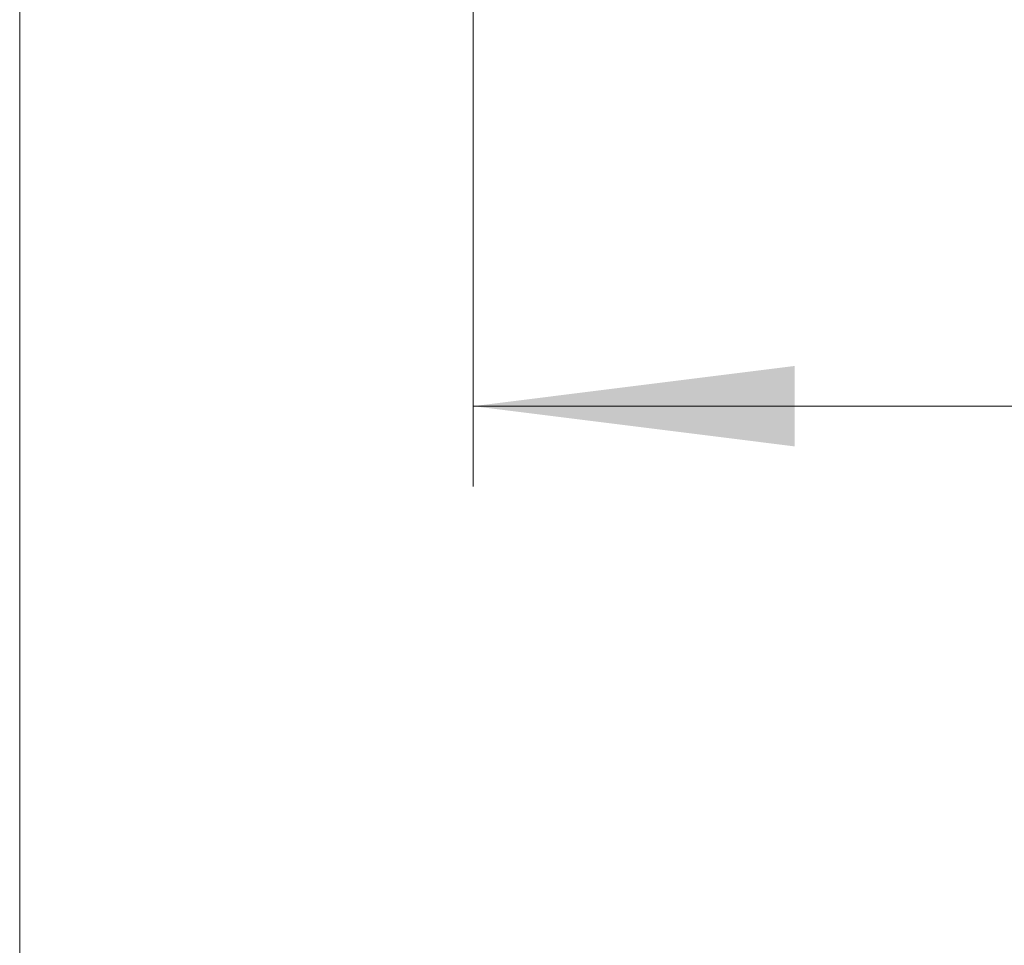
# Model space of a CAD drawing. Units: inches. Extents: x 2 to 154, y 1 to 99.
# Drawn here: x 62 to 65, y 12 to 15 of the extents above; entities that cross this region are included whole.
import ezdxf

# ---------------------------------------------------------------- set-up
doc = ezdxf.new("R2010")
doc.units = ezdxf.units.IN
doc.header["$MEASUREMENT"] = 0
doc.linetypes.add('SLD-Solid', pattern=[0])
doc.styles.add('SLDTEXTSTYLE1', font='GOTHIC.TTF', dxfattribs={"width": 0.913})
doc.dimstyles.new('SLDDIMSTYLE1', dxfattribs={"dimtxt": 0.9375, "dimasz": 1, "dimexe": 0, "dimexo": 0.0625, "dimgap": 0.234375, "dimtad": 0, "dimtih": 1, "dimtoh": 1, "dimdec": 6, "dimrnd": 1e-09, "dimzin": 12, "dimdsep": 46, "dimlunit": 5, "dimtxsty": 'SLDTEXTSTYLE1', "dimsah": 1, "dimcen": 0.09, "dimadec": 0, "dimazin": 3, "dimtfac": 1, "dimtofl": 0, "dimtmove": 0, "dimatfit": 3, "dimfxl": 1, "dimfrac": 2, "dimtolj": 1, "dimtzin": 12, "dimarcsym": 0})
doc.dimstyles.new('SLDDIMSTYLE3', dxfattribs={"dimtxt": 0.9375, "dimasz": 1, "dimexe": 0, "dimexo": 0.0625, "dimgap": 0.234375, "dimtad": 0, "dimtih": 1, "dimtoh": 1, "dimrnd": 1e-09, "dimzin": 12, "dimdsep": 46, "dimlunit": 5, "dimtxsty": 'SLDTEXTSTYLE1', "dimsah": 1, "dimcen": 0.09, "dimadec": 0, "dimazin": 3, "dimtfac": 1, "dimtofl": 0, "dimtmove": 0, "dimatfit": 3, "dimfxl": 1, "dimfrac": 2, "dimtolj": 1, "dimtzin": 12, "dimarcsym": 0})

# ---------------------------------------------------------------- blocks, each defined once
blk = doc.blocks.new('_D_4')
at = {"color": 7, "linetype": 'SLD-Solid', "lineweight": 0}
for p, q in [((63.4684, 16.8485), (63.4684, 13.8888)), ((84.4472, 16.8485), (84.4472, 13.8888)), ((72.8386, 15.5086), (72.5534, 15.5086)), ((72.5534, 15.5086), (72.5534, 14.019)), ((74.9167, 15.5086), (75.2018, 15.5086)), ((75.2018, 15.5086), (75.2018, 14.019)), ((63.4684, 14.1388), (72.0781, 14.1388)), ((84.4472, 14.1388), (75.6772, 14.1388)), ((72.5534, 14.019), (72.8386, 14.019)), ((75.2018, 14.019), (74.9167, 14.019))]:
    blk.add_line(p, q, dxfattribs=at)
at = {"color": 7, "linetype": 'SLD-Solid', "lineweight": 18}
for points in [[(63.4684, 14.1388), (64.4684, 14.0138), (64.4684, 14.2638)], [(84.4472, 14.1388), (83.4472, 14.2638), (83.4472, 14.0138)]]:
    blk.add_solid(points, dxfattribs=at)
at = {"color": 7, "linetype": 'SLD-Solid', "lineweight": 18, "char_height": 0.9375, "attachment_point": 1, "style": 'SLDTEXTSTYLE1'}
for s, insert in [('533', (72.8386, 15.2165)), ('21"', (72.9913, 13.7764))]:
    blk.add_mtext(s, dxfattribs=dict(at, insert=insert))
blk = doc.blocks.new('_D_11')
at = {"color": 7, "linetype": 'SLD-Solid', "lineweight": 0}
for p, q in [((62.0578, 16.8085), (62.0578, 10.0476)), ((85.8415, 16.7835), (85.8415, 10.0476)), ((72.8655, 11.6674), (72.5803, 11.6674)), ((72.5803, 11.6674), (72.5803, 10.1778)), ((74.9436, 11.6674), (75.2288, 11.6674)), ((75.2288, 11.6674), (75.2288, 10.1778)), ((62.0578, 10.2976), (71.6892, 10.2976)), ((85.8415, 10.2976), (76.1199, 10.2976)), ((72.5803, 10.1778), (72.8655, 10.1778)), ((75.2288, 10.1778), (74.9436, 10.1778))]:
    blk.add_line(p, q, dxfattribs=at)
at = {"color": 7, "linetype": 'SLD-Solid', "lineweight": 18}
for points in [[(62.0578, 10.2976), (63.0578, 10.1726), (63.0578, 10.4226)], [(85.8415, 10.2976), (84.8415, 10.4226), (84.8415, 10.1726)]]:
    blk.add_solid(points, dxfattribs=at)
at = {"color": 7, "linetype": 'SLD-Solid', "lineweight": 18, "char_height": 0.9375, "attachment_point": 1, "style": 'SLDTEXTSTYLE1'}
for s, insert in [('604', (72.8655, 11.3753)), ('23 3/4"', (71.8794, 9.9352))]:
    blk.add_mtext(s, dxfattribs=dict(at, insert=insert))

msp = doc.modelspace()

# ---------------------------------------------------------------- dimensions: what is measured, and where the dimension line sits
at = {"color": 7, "linetype": 'SLD-Solid', "lineweight": 18}
for base, p1, p2, dimstyle, picture, middle in [((84.4472081, 14.1387967), (63.4684193, 16.9734827), (84.4472081, 16.9734827), 'SLDDIMSTYLE3', '_D_4', (73.8776212, 14.1387967)), ((62.0578137, 10.2975806), (85.8414506, 16.9084827), (62.0578137, 16.9334827), 'SLDDIMSTYLE1', '_D_11', (73.9045376, 10.2975806))]:
    dim = msp.add_linear_dim(base=base, p1=p1, p2=p2, angle=0, dimstyle=dimstyle, dxfattribs=at)
    dim.commit()
    dim.dimension.update_dxf_attribs({"geometry": picture, "text_midpoint": middle, "dimtype": 160})

doc.saveas('drawing.dxf')
